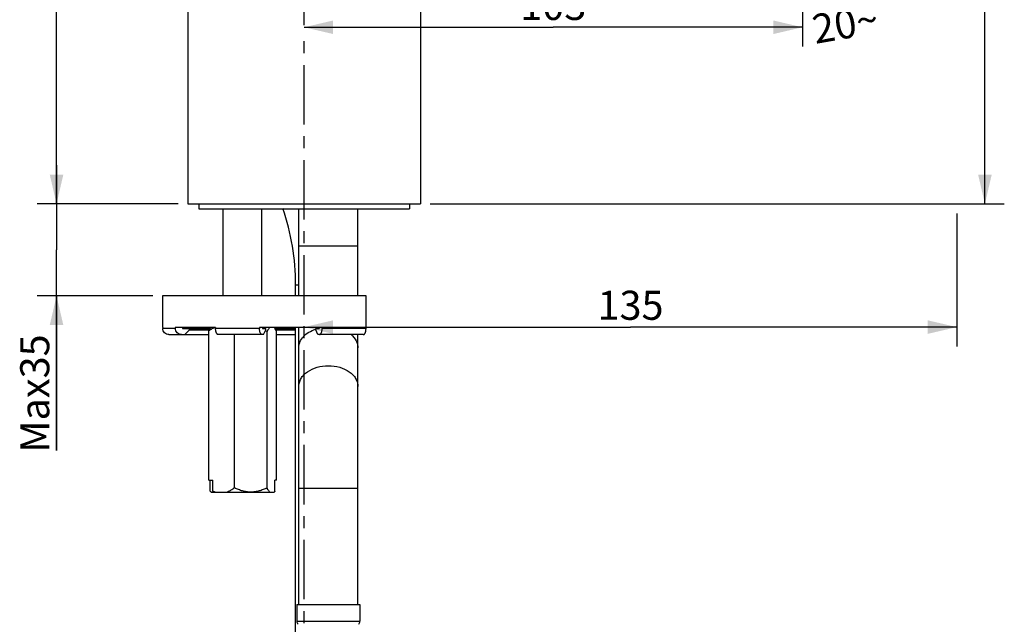
# Model space of a CAD drawing. Units: millimetres. Extents: x 0 to 297, y 0 to 210.
# Drawn here: x 52 to 154, y 72 to 135 of the extents above; entities that cross this region are included whole.
import ezdxf

# ---------------------------------------------------------------- set-up
doc = ezdxf.new("R2010")
doc.units = ezdxf.units.MM
doc.header["$LTSCALE"] = 16.335
doc.linetypes.add('CENTER', pattern=[0.6, 0.375, -0.075, 0.075, -0.075])
doc.layers.get('0').update_dxf_attribs({"linetype": 'CONTINUOUS'})
doc.layers.add('DEF_LAYER_ASSEM_MEMBER', color=7, linetype='CONTINUOUS')
doc.layers.add('DEFAULT_1', color=7, linetype='CENTER')
doc.styles.get("Standard").update_dxf_attribs({"font": 'txt', "width": 0.8})
doc.dimstyles.new('DIMSTYLE_1', dxfattribs={"dimtxt": 3, "dimasz": 3, "dimexe": 2, "dimexo": 1, "dimtad": 0, "dimdec": 1, "dimlfac": 2, "dimdsep": 46, "dimtxsty": 'Standard', "dimblk": '_FILLED', "dimblk1": '_FILLED', "dimblk2": '_FILLED', "dimcen": 0.09, "dimadec": 0, "dimazin": 0, "dimtp": 0.5, "dimtm": 0.5, "dimtfac": 1, "dimtdec": 1, "dimtofl": 0, "dimtmove": 0, "dimatfit": 3, "dimldrblk": '_FILLED', "dimfxl": 1, "dimtolj": 1, "dimarcsym": 0})
doc.dimstyles.new('DIMSTYLE_2', dxfattribs={"dimtxt": 3, "dimasz": 3, "dimexe": 2, "dimexo": 1, "dimgap": 0.75, "dimtad": 1, "dimdec": 0, "dimlfac": 2, "dimdsep": 46, "dimtxsty": 'Standard', "dimblk": '_FILLED', "dimblk1": '_FILLED', "dimblk2": '_FILLED', "dimcen": 0.09, "dimadec": 0, "dimazin": 0, "dimtp": 1, "dimtm": 1, "dimtfac": 1, "dimtdec": 0, "dimtofl": 0, "dimtmove": 0, "dimatfit": 3, "dimldrblk": '_FILLED', "dimfxl": 1, "dimtolj": 1, "dimarcsym": 0})
doc.dimstyles.new('DIMSTYLE_3', dxfattribs={"dimtxt": 3, "dimasz": 3, "dimexe": 2, "dimexo": 1, "dimgap": 0.75, "dimtad": 1, "dimlfac": 2, "dimdsep": 46, "dimtxsty": 'Standard', "dimblk": '_FILLED', "dimblk1": '_FILLED', "dimblk2": '_FILLED', "dimcen": 0.09, "dimadec": 0, "dimazin": 0, "dimtp": 0.8, "dimtm": 0.8, "dimtfac": 1, "dimtofl": 0, "dimtmove": 0, "dimatfit": 3, "dimldrblk": '_FILLED', "dimfxl": 1, "dimtolj": 1, "dimarcsym": 0})

# ---------------------------------------------------------------- blocks, each defined once
blk = doc.blocks.new('*D1')
at = {"color": 2, "linetype": 'Continuous'}
blk.add_line((132.67, 158.27), (132.67, 136.2), dxfattribs=at)
for start, end in [(290, 300.8008), (270, 290), (259.1992, 270)]:
    blk.add_arc((132.67, 159.42), 21.22, start, end, dxfattribs=at)
for points in [[(142.39, 141.34), (139.93, 139.48), (142.96, 140.06)], [(129.63, 137.71), (132.67, 138.2), (129.73, 139.11)]]:
    blk.add_solid(points, dxfattribs=at)
at = {"color": 2, "linetype": 'Continuous', "insert": (136.88, 135.56), "char_height": 3, "width": 6.8, "attachment_point": 2, "rotation": 10, "line_spacing_factor": 0.9}
blk.add_mtext('20\\Fgdt;{\\Fgdt;~}', dxfattribs=at)
blk = doc.blocks.new('_FILLED')
at = {"color": 0, "linetype": 'ByBlock'}
blk.add_solid([(0, 0), (-1, 0.233), (-1, -0.233)], dxfattribs=at)
blk = doc.blocks.new('*D3')
at = {"color": 2, "linetype": 'Continuous'}
for p, q in [((68.78, 174.52), (53.73, 174.52)), ((55.73, 174.52), (55.73, 145.02)), ((55.73, 115.52), (55.73, 145.02)), ((68.28, 115.52), (53.73, 115.52))]:
    blk.add_line(p, q, dxfattribs=at)
at = {"color": 2, "linetype": 'Continuous', "xscale": 3, "yscale": 3, "zscale": 3}
for p, rotation in [((55.73, 174.52), 90), ((55.73, 115.52), 270)]:
    blk.add_blockref('_FILLED', p, dxfattribs=dict(at, rotation=rotation))
at = {"color": 2, "linetype": 'Continuous', "insert": (51.98, 145.02), "char_height": 3, "width": 7.2, "attachment_point": 2, "rotation": 90, "line_spacing_factor": 0.9}
blk.add_mtext('118', dxfattribs=at)
blk = doc.blocks.new('*D5')
at = {"color": 2, "linetype": 'Continuous'}
for p, q in [((55.73, 115.52), (55.73, 119.52)), ((55.73, 119.52), (55.73, 110.77)), ((54.98, 115.52), (53.73, 115.52)), ((68.28, 115.52), (54.98, 115.52)), ((55.73, 90.05), (55.73, 110.77)), ((54.98, 106.02), (53.73, 106.02)), ((65.66, 106.02), (54.98, 106.02)), ((55.73, 106.02), (55.73, 90.05))]:
    blk.add_line(p, q, dxfattribs=at)
at = {"color": 2, "linetype": 'Continuous', "xscale": 3, "yscale": 3, "zscale": 3}
for p, rotation in [((55.73, 115.52), 270), ((55.73, 106.02), 90)]:
    blk.add_blockref('_FILLED', p, dxfattribs=dict(at, rotation=rotation))
at = {"color": 2, "linetype": 'Continuous', "insert": (51.98, 102.05), "char_height": 3, "width": 12, "attachment_point": 3, "rotation": 90, "line_spacing_factor": 0.9}
blk.add_mtext('Max35', dxfattribs=at)
blk = doc.blocks.new('*D6')
at = {"color": 2, "linetype": 'Continuous'}
for p, q in [((132.72, 158.29), (132.72, 131.74)), ((81.28, 133.94), (81.28, 135.74)), ((81.28, 133.74), (107, 133.74)), ((132.72, 133.74), (107, 133.74))]:
    blk.add_line(p, q, dxfattribs=at)
at = {"color": 2, "linetype": 'Continuous', "xscale": 3, "yscale": 3, "zscale": 3, "rotation": 180}
blk.add_blockref('_FILLED', (81.28, 133.74), dxfattribs=at)
at = {"color": 2, "linetype": 'Continuous', "xscale": 3, "yscale": 3, "zscale": 3}
blk.add_blockref('_FILLED', (132.72, 133.74), dxfattribs=at)
at = {"color": 2, "linetype": 'Continuous', "insert": (107, 137.49), "char_height": 3, "width": 7.2, "attachment_point": 2, "line_spacing_factor": 0.9}
blk.add_mtext('103', dxfattribs=at)
blk = doc.blocks.new('*D7')
at = {"color": 2, "linetype": 'Continuous'}
for p, q in [((133.72, 159.29), (153.55, 159.29)), ((151.55, 159.29), (151.55, 137.4)), ((151.55, 115.52), (151.55, 137.4)), ((94.28, 115.52), (153.55, 115.52))]:
    blk.add_line(p, q, dxfattribs=at)
at = {"color": 2, "linetype": 'Continuous', "xscale": 3, "yscale": 3, "zscale": 3}
for p, rotation in [((151.55, 159.29), 90), ((151.55, 115.52), 270)]:
    blk.add_blockref('_FILLED', p, dxfattribs=dict(at, rotation=rotation))
at = {"color": 2, "linetype": 'Continuous', "insert": (147.8, 137.4), "char_height": 3, "width": 4.8, "attachment_point": 2, "rotation": 90, "line_spacing_factor": 0.9}
blk.add_mtext('88', dxfattribs=at)
blk = doc.blocks.new('*D8')
at = {"color": 2, "linetype": 'Continuous'}
for p, q in [((148.65, 114.52), (148.65, 100.8)), ((81.28, 102.8), (114.97, 102.8)), ((148.65, 102.8), (114.97, 102.8))]:
    blk.add_line(p, q, dxfattribs=at)
at = {"color": 2, "linetype": 'Continuous', "xscale": 3, "yscale": 3, "zscale": 3, "rotation": 180}
blk.add_blockref('_FILLED', (81.28, 102.8), dxfattribs=at)
at = {"color": 2, "linetype": 'Continuous', "xscale": 3, "yscale": 3, "zscale": 3}
blk.add_blockref('_FILLED', (148.65, 102.8), dxfattribs=at)
at = {"color": 2, "linetype": 'Continuous', "insert": (114.97, 106.55), "char_height": 3, "width": 7.2, "attachment_point": 2, "line_spacing_factor": 0.9}
blk.add_mtext('135', dxfattribs=at)

msp = doc.modelspace()

# ---------------------------------------------------------------- linework, layer by layer
at = {"color": 7, "linetype": 'Continuous'}
for p, q in [((93.2842, 143.4863), (93.2842, 115.5198)), ((69.2842, 137.0007), (69.2842, 115.5198)), ((69.2842, 115.5198), (93.2842, 115.5198)), ((70.4092, 115.5198), (70.4092, 115.0198)), ((70.4092, 115.0198), (92.1592, 115.0198)), ((92.1592, 115.5198), (92.1592, 115.0198))]:
    msp.add_line(p, q, dxfattribs=at)
at = {"layer": 'DEF_LAYER_ASSEM_MEMBER', "color": 7, "linetype": 'Continuous'}
for p, q in [((72.9342, 106.0198), (72.9342, 115.0198)), ((76.9342, 106.0198), (76.9342, 115.0198)), ((80.7342, 106.0198), (80.7342, 115.0198)), ((86.8342, 106.0198), (86.8342, 115.0198)), ((80.4092, 106.0198), (80.4092, 107.1633)), ((66.6587, 106.0198), (66.6587, 102.7698)), ((87.6736, 106.0198), (66.6588, 106.0198)), ((87.6736, 102.6698), (87.6736, 106.0198)), ((66.693, 102.7698), (66.6588, 102.7698)), ((66.693, 102.7698), (66.693, 102.6698)), ((67.9871, 102.7698), (67.9871, 102.6698)), ((72.1438, 102.7698), (67.9871, 102.7698)), ((68.7256, 102.7698), (68.7256, 102.6698)), ((68.7256, 102.6698), (71.6023, 102.6698)), ((69.466, 102.5198), (69.466, 102.6698)), ((71.3101, 102.7698), (71.3101, 102.6698)), ((72.1438, 102.7698), (72.1438, 102.6698)), ((76.6754, 102.7698), (76.6754, 102.6698)), ((83.1421, 102.7698), (76.6754, 102.7698)), ((76.9985, 102.7698), (76.9985, 102.6698)), ((76.9985, 102.6698), (77.3224, 102.6698)), ((77.3224, 102.5198), (77.3224, 102.6698)), ((78.2661, 102.6698), (80.4092, 102.6698)), ((80.4092, 67.1698), (80.4092, 102.7698)), ((80.7342, 74.1698), (80.7342, 102.7698)), ((82.495, 102.5198), (82.495, 102.6698)), ((82.495, 102.6698), (82.8189, 102.6698)), ((82.8189, 102.7698), (82.8189, 102.6698)), ((83.1421, 102.7698), (83.1421, 102.6698)), ((67.333, 102.0198), (71.443, 102.0198)), ((68.9722, 102.0198), (69.466, 102.5198)), ((69.466, 102.5198), (71.5067, 102.5198)), ((71.443, 87.0198), (71.443, 102.4054)), ((77.1064, 102.0198), (72.4238, 102.0198)), ((74.0966, 86.2053), (74.0966, 102.0198)), ((77.1064, 102.0198), (77.3224, 102.5198)), ((77.4541, 86.2053), (77.4541, 102.3343)), ((78.3617, 102.5198), (80.4092, 102.5198)), ((78.4254, 87.0198), (78.4254, 102.4054)), ((78.4254, 102.0198), (80.4092, 102.0198)), ((82.7111, 102.0198), (82.495, 102.5198)), ((87.3936, 102.0198), (82.7111, 102.0198)), ((86.8342, 74.1698), (86.8342, 102.0198)), ((71.443, 87.0198), (71.8512, 87.0198)), ((71.5924, 85.8829), (71.5924, 87.0198)), ((71.8512, 85.8829), (71.8512, 87.0198)), ((78.276, 85.8829), (78.276, 87.0198)), ((78.4254, 87.0198), (78.276, 87.0198)), ((71.5924, 85.8829), (71.7029, 85.7698)), ((71.6844, 85.7698), (78.184, 85.7698)), ((71.9617, 85.7698), (71.8512, 85.8829)), ((80.5342, 74.1698), (87.0342, 74.1698)), ((80.5342, 74.1698), (80.5342, 72.4564)), ((87.0342, 74.1698), (87.0342, 72.4564))]:
    msp.add_line(p, q, dxfattribs=at)
at = {"layer": 'DEF_LAYER_ASSEM_MEMBER', "color": 9, "linetype": 'Continuous'}
for p, q in [((80.7342, 111.1698), (86.8342, 111.1698)), ((80.4092, 107.1633), (80.7342, 107.1633)), ((67.9871, 102.6698), (66.693, 102.6698)), ((76.6754, 102.6698), (72.1438, 102.6698)), ((87.6736, 102.6698), (83.1421, 102.6698)), ((80.7342, 86.1698), (86.8342, 86.1698)), ((80.5342, 72.4564), (87.0342, 72.4564))]:
    msp.add_line(p, q, dxfattribs=at)
at = {"layer": 'DEF_LAYER_ASSEM_MEMBER', "color": 7, "linetype": 'Continuous'}
for centre, radius, start, end in [((56.2842, 107.1633), 24.125, 0, 19.049926), ((74.9285, 97.1654), 5.7529, 63.958302, 65.897373), ((81.0342, 72.4564), 0.5, 180, 220.601295), ((86.5342, 72.4564), 0.5, 319.398705, 360)]:
    msp.add_arc(centre, radius, start, end, dxfattribs=at)
at = {"layer": 'DEF_LAYER_ASSEM_MEMBER', "color": 9, "linetype": 'Continuous'}
for centre, radius, start, end in [((83.7322, 98.7828), 4.0137, 103.270503, 103.61826), ((83.6618, 99.0284), 3.7581, 108.178779, 108.450979)]:
    msp.add_arc(centre, radius, start, end, dxfattribs=at)
at = {"layer": 'DEF_LAYER_ASSEM_MEMBER', "color": 7, "linetype": 'Continuous'}
for points, knots in [([(67.333, 102.0198), (67.2504, 102.0198), (67.0826, 102.0532), (66.8699, 102.1969), (66.7266, 102.4131), (66.693, 102.5846), (66.693, 102.6698)], [0, 0, 0, 0, 0.24611823, 0.49443925, 0.74602255, 1, 1, 1, 1]), ([(68.6271, 102.0198), (68.5445, 102.0198), (68.3767, 102.0532), (68.164, 102.1969), (68.0207, 102.4131), (67.9871, 102.5846), (67.9871, 102.6698)], [0, 0, 0, 0, 0.24611823, 0.49443925, 0.74602255, 1, 1, 1, 1]), ([(71.443, 102.4054), (71.4793, 102.4756), (71.5508, 102.603), (71.638, 102.7215), (71.6844, 102.7698)], [0, 0, 0, 0, 0.54140923, 1, 1, 1, 1]), ([(72.1025, 102.7698), (71.9867, 102.7257), (71.7591, 102.6158), (71.5473, 102.4791), (71.443, 102.4054)], [0, 0, 0, 0, 0.49249294, 1, 1, 1, 1]), ([(72.4238, 102.0198), (72.4053, 102.0198), (72.3653, 102.0296), (72.3121, 102.0692), (72.2644, 102.1303), (72.2229, 102.2112), (72.1887, 102.3093), (72.1631, 102.4213), (72.1474, 102.543), (72.1438, 102.6271), (72.1438, 102.6698)], [0, 0, 0, 0, 0.07315027, 0.1570097, 0.2577904, 0.37749771, 0.51513833, 0.66771873, 0.83112816, 1, 1, 1, 1]), ([(76.9554, 102.0198), (76.9369, 102.0198), (76.8969, 102.0296), (76.8437, 102.0692), (76.796, 102.1303), (76.7544, 102.2112), (76.7202, 102.3093), (76.6947, 102.4213), (76.6789, 102.543), (76.6754, 102.6271), (76.6754, 102.6698)], [0, 0, 0, 0, 0.07315027, 0.1570097, 0.2577904, 0.37749771, 0.51513833, 0.66771873, 0.83112816, 1, 1, 1, 1]), ([(77.7314, 102.7698), (77.7057, 102.7431), (77.6555, 102.6822), (77.5592, 102.5388), (77.4955, 102.4187), (77.4541, 102.3343)], [0, 0, 0, 0, 0.2148731, 0.45518895, 1, 1, 1, 1]), ([(78.4254, 102.4054), (78.3891, 102.4756), (78.3176, 102.603), (78.2304, 102.7215), (78.184, 102.7698)], [0, 0, 0, 0, 0.54140923, 1, 1, 1, 1]), ([(82.8621, 102.0198), (82.8806, 102.0198), (82.9206, 102.0296), (82.9737, 102.0692), (83.0215, 102.1303), (83.063, 102.2112), (83.0972, 102.3093), (83.1228, 102.4213), (83.1385, 102.543), (83.1421, 102.6271), (83.1421, 102.6698)], [0, 0, 0, 0, 0.07315027, 0.1570097, 0.2577904, 0.37749771, 0.51513833, 0.66771873, 0.83112816, 1, 1, 1, 1]), ([(87.3936, 102.0198), (87.4121, 102.0198), (87.4521, 102.0296), (87.5053, 102.0692), (87.553, 102.1303), (87.5946, 102.2112), (87.6288, 102.3093), (87.6543, 102.4213), (87.6701, 102.543), (87.6736, 102.6271), (87.6736, 102.6698)], [0, 0, 0, 0, 0.07315027, 0.1570097, 0.2577904, 0.37749771, 0.51513833, 0.66771873, 0.83112816, 1, 1, 1, 1]), ([(71.5924, 85.8829), (71.5998, 85.8724), (71.6285, 85.8331), (71.6596, 85.7956), (71.6844, 85.7698)], [0, 0, 0, 0, 0.26445764, 1, 1, 1, 1]), ([(72.1025, 85.7698), (72.0812, 85.7779), (71.9959, 85.8119), (71.9126, 85.8511), (71.8512, 85.8829)], [0, 0, 0, 0, 0.24787577, 1, 1, 1, 1]), ([(74.0966, 86.2053), (73.9776, 86.1165), (73.7359, 85.952), (73.4733, 85.8208), (73.3392, 85.7698)], [0, 0, 0, 0, 0.50849935, 1, 1, 1, 1]), ([(75.7754, 85.7698), (75.63, 85.7698), (75.3387, 85.791), (74.9104, 85.8821), (74.4951, 86.0224), (74.2279, 86.1412), (74.0966, 86.2053)], [0, 0, 0, 0, 0.24937269, 0.49906015, 0.7492633, 1, 1, 1, 1]), ([(77.4541, 86.2053), (77.3228, 86.1412), (77.0556, 86.0224), (76.6403, 85.8821), (76.212, 85.791), (75.9207, 85.7698), (75.7754, 85.7698)], [0, 0, 0, 0, 0.25073728, 0.50094096, 0.75062801, 1, 1, 1, 1]), ([(77.7314, 85.7698), (77.7057, 85.7965), (77.6555, 85.8574), (77.5592, 86.0008), (77.4955, 86.1209), (77.4541, 86.2053)], [0, 0, 0, 0, 0.2148731, 0.45518895, 1, 1, 1, 1]), ([(78.276, 85.8829), (78.2686, 85.8724), (78.2399, 85.8331), (78.2088, 85.7956), (78.184, 85.7698)], [0, 0, 0, 0, 0.26445764, 1, 1, 1, 1])]:
    msp.add_open_spline(points, degree=3, knots=knots, dxfattribs=at)
at = {"layer": 'DEF_LAYER_ASSEM_MEMBER', "color": 9, "linetype": 'Continuous'}
for points, knots in [([(80.7342, 100.665), (80.7342, 100.7654), (80.7549, 100.9688), (80.8794, 101.3717), (81.1949, 101.8472), (81.7621, 102.3011), (82.2237, 102.5103), (82.4723, 102.5933)], [0, 0, 0, 0, 0.10903219, 0.22024199, 0.45538442, 0.71530703, 1, 1, 1, 1]), ([(86.1313, 102.029), (86.3414, 101.8517), (86.6122, 101.5351), (86.8024, 101.0406), (86.8342, 100.7886), (86.8342, 100.665)], [0, 0, 0, 0, 0.52289128, 0.76493866, 1, 1, 1, 1]), ([(80.7342, 96.6746), (80.7342, 96.8148), (80.7754, 97.1021), (80.9554, 97.5096), (81.2439, 97.8815), (81.7716, 98.3251), (82.6306, 98.7094), (83.3914, 98.8105), (83.7842, 98.8105)], [0, 0, 0, 0, 0.10284629, 0.20956908, 0.32310781, 0.4449774, 0.71196689, 1, 1, 1, 1]), ([(83.7842, 98.8105), (84.177, 98.8105), (84.9378, 98.7094), (85.7968, 98.3251), (86.3245, 97.8815), (86.613, 97.5096), (86.793, 97.1021), (86.8342, 96.8148), (86.8342, 96.6746)], [0, 0, 0, 0, 0.28803311, 0.5550226, 0.67689219, 0.79043092, 0.89715371, 1, 1, 1, 1])]:
    msp.add_open_spline(points, degree=3, knots=knots, dxfattribs=at)
at = {"layer": 'DEFAULT_1', "color": 7, "linetype": 'CENTER'}
msp.add_line((81.2842, 64.9077), (81.2842, 132.9368), dxfattribs=at)

# ---------------------------------------------------------------- dimensions: what is measured, and where the dimension line sits
at = {"color": 2, "linetype": 'Continuous'}
for base, p1, p2, angle, dimstyle, picture, middle in [((55.7293, 115.5198), (69.7842, 174.5198), (69.2842, 115.5198), 270, 'DIMSTYLE_3', '*D3', (55.7293, 145.0198)), ((151.5504, 159.2861), (93.2842, 115.5198), (132.7211, 159.2861), 90, 'DIMSTYLE_2', '*D7', (151.5504, 137.4029))]:
    dim = msp.add_linear_dim(base=base, p1=p1, p2=p2, angle=angle, dimstyle=dimstyle, dxfattribs=at)
    dim.commit()
    dim.dimension.update_dxf_attribs({"geometry": picture, "text_midpoint": middle, "dimtype": 160})
for base, p1, p2, picture, middle in [((132.7211, 133.7449), (81.2842, 136.7449), (132.7211, 159.2861), '*D6', (107.0027, 133.7449)), ((148.6508, 102.7992), (81.2842, 132.9368), (148.6508, 115.5198), '*D8', (114.9675, 102.7992))]:
    dim = msp.add_linear_dim(base=base, p1=p1, p2=p2, dimstyle='DIMSTYLE_2', dxfattribs=at)
    dim.commit()
    dim.dimension.update_dxf_attribs({"geometry": picture, "text_midpoint": middle, "dimtype": 160})
dim = msp.add_angular_dim_2l(base=(136.3588, 138.5185), line1=((132.6741, 136.1961), (132.6741, 158.269)), line2=((139.7863, 139.8746), (139.8589, 139.6752)), dimstyle='DIMSTYLE_1', override={"dimtad": 2}, dxfattribs=at)
dim.commit()
dim.dimension.update_dxf_attribs({"geometry": '*D1', "text_midpoint": (137.1402, 134.0868), "dimtype": 162})
dim = msp.add_linear_dim(base=(55.7293, 106.0198), p1=(69.2842, 115.5198), p2=(66.6587, 106.0198), angle=270, text='Max35', dimstyle='DIMSTYLE_3', dxfattribs=at)
dim.commit()
dim.dimension.update_dxf_attribs({"geometry": '*D5', "text_midpoint": (55.7293, 96.0523), "dimtype": 160})

doc.saveas('drawing.dxf')
